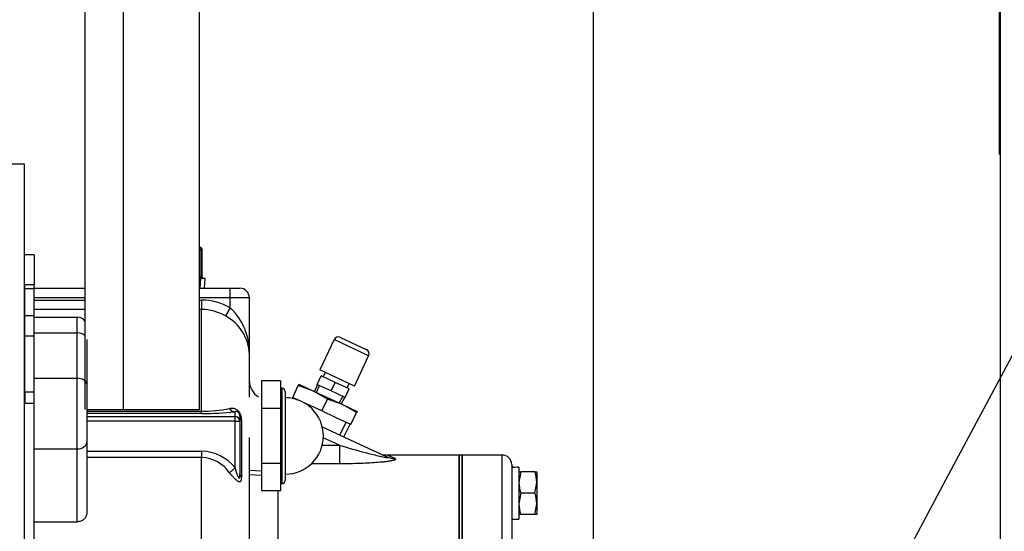
# Model space of a CAD drawing. Units: inches. Extents: x 0 to 17, y 0 to 11.
# Drawn here: x 12.3 to 13.5, y 4.4 to 5 of the extents above; entities that cross this region are included whole.
import ezdxf
from ezdxf import colors
from ezdxf.entities.mleader import LeaderData, LeaderLine
from ezdxf.enums import TextEntityAlignment as Align
from ezdxf.math import Vec2, Vec3

# ---------------------------------------------------------------- set-up
doc = ezdxf.new("R2010")
doc.units = ezdxf.units.IN
doc.header["$MEASUREMENT"] = 0
for name, color, linetype in [('26714003', 7, 'Continuous'), ('33221022', 7, 'Continuous'), ('34455011_1', 7, 'Continuous'), ('38224612_4', 7, 'Continuous'), ('38251521', 7, 'Continuous'), ('38322230_1', 7, 'Continuous'), ('38683474', 7, 'Continuous'), ('4823A_15079', 7, 'Continuous'), ('AP0802_15079', 7, 'Continuous'), ('B0606_15991', 7, 'Continuous'), ('B0806_15991', 7, 'Continuous'), ('B0807_15991', 7, 'Continuous'), ('Default', 7, 'Continuous'), ('DV2_Default', 7, 'Continuous'), ('J06_15991', 7, 'Continuous'), ('S1530', 7, 'Continuous')]:
    doc.layers.add(name, color=color, linetype=linetype)
doc.styles.add('SEACAD_Arial', font='arial.ttf')
doc.dimstyles.new('ANSI', dxfattribs={"dimtxt": 0.125, "dimasz": 0.25, "dimexe": 0.0625, "dimexo": 0.0625, "dimgap": 0.03125, "dimtad": 0, "dimtih": 1, "dimtoh": 1, "dimlfac": 10.638298, "dimzin": 4, "dimdsep": 46, "dimtxsty": 'SEACAD_Arial', "dimblk1": '_SE_FILLED', "dimblk2": '_SE_FILLED', "dimsah": 1, "dimcen": 0.0625, "dimadec": 0, "dimazin": 0, "dimtfac": 1, "dimtdec": 1, "dimtofl": 0, "dimtmove": 0, "dimatfit": 3, "dimfxl": 1, "dimtolj": 1, "dimtzin": 4, "dimarcsym": 0})

# ---------------------------------------------------------------- blocks, each defined once
blk = doc.blocks.new('_SE_FILLED')
at = {"color": 0}
blk.add_line((0, 0), (-1, 0), dxfattribs=at)
blk.add_solid([(0, 0), (-1, -0.1665), (-1, 0.1665), (0, 0)], dxfattribs=at)
blk = doc.blocks.new('SE1')
at = {"layer": '26714003', "color": 7, "linetype": 'Continuous'}
for p, q in [((12.5808, 4.5732), (12.5808, 4.5392)), ((12.6043, 4.5732), (12.5808, 4.5732)), ((12.6043, 4.5732), (12.6043, 4.5562)), ((12.6062, 4.5641), (12.6043, 4.5641)), ((12.6062, 4.4466), (12.6062, 4.5641)), ((12.61, 4.5603), (12.61, 4.4503)), ((12.6043, 4.5562), (12.6043, 4.5392)), ((12.5808, 4.5392), (12.5808, 4.4714)), ((12.6043, 4.5392), (12.5808, 4.5392)), ((12.6043, 4.5392), (12.6043, 4.5053)), ((12.6043, 4.5053), (12.6043, 4.4714)), ((12.5808, 4.4714), (12.5808, 4.4375)), ((12.6043, 4.4714), (12.5808, 4.4714)), ((12.6043, 4.4714), (12.6043, 4.4544)), ((12.5659, 4.4577), (12.5808, 4.457)), ((12.6043, 4.4544), (12.6043, 4.4375)), ((12.6043, 4.4375), (12.5808, 4.4375)), ((12.6043, 4.4466), (12.6062, 4.4466))]:
    blk.add_line(p, q, dxfattribs=at)
at = {"layer": '26714003', "color": 7}
blk.add_line((12.5662, 4.463), (12.5808, 4.4624), dxfattribs=at)
at = {"layer": '26714003', "color": 7, "linetype": 'Continuous'}
for centre, radius, start, end in [((12.6062, 4.5603), 0.00376, 0, 90), ((12.61, 4.5053), 0.0471, 270, 90), ((12.6062, 4.4503), 0.00376, 270, 0)]:
    blk.add_arc(centre, radius, start, end, dxfattribs=at)
at = {"layer": '33221022', "color": 7, "linetype": 'Continuous'}
for p, q in [((12.2896, 4.6865), (12.2896, 4.6917)), ((12.3009, 4.6917), (12.2896, 4.6917)), ((12.3009, 4.6865), (12.3009, 4.6917)), ((12.2896, 4.6534), (12.2896, 4.6865)), ((12.3009, 4.6865), (12.2896, 4.6865)), ((12.3009, 4.6534), (12.3009, 4.6865)), ((12.2896, 4.6284), (12.2896, 4.6534)), ((12.3009, 4.6534), (12.2896, 4.6534)), ((12.3009, 4.6284), (12.3009, 4.6534)), ((12.2896, 4.5593), (12.2896, 4.6284)), ((12.3009, 4.6284), (12.2896, 4.6284)), ((12.3009, 4.603), (12.3009, 4.6284)), ((12.2896, 4.5593), (12.2896, 4.5458)), ((12.3009, 4.5593), (12.2896, 4.5593)), ((12.2896, 4.5458), (12.3009, 4.5458))]:
    blk.add_line(p, q, dxfattribs=at)
at = {"layer": '34455011_1', "color": 7, "linetype": 'Continuous'}
for p, q in [((12.4107, 7.261), (12.4107, 4.5378)), ((12.5047, 4.5378), (12.5047, 7.261)), ((12.3637, 4.5378), (12.3637, 7.2302)), ((12.3657, 4.5378), (12.4107, 4.5378)), ((12.4107, 4.5378), (12.5047, 4.5378))]:
    blk.add_line(p, q, dxfattribs=at)
at = {"layer": '38224612_4', "color": 7, "linetype": 'Continuous'}
for p, q in [((12.2891, 4.8402), (12.1992, 4.8402)), ((12.2891, 3.7181), (12.2891, 4.8402))]:
    blk.add_line(p, q, dxfattribs=at)
at = {"layer": '38251521', "color": 7, "linetype": 'Continuous'}
for p, q in [((12.3009, 4.7285), (12.2891, 4.7285)), ((12.3009, 4.7285), (12.3009, 4.6917)), ((12.3009, 4.6873), (12.3637, 4.6873)), ((12.5047, 4.6873), (12.5424, 4.6873)), ((12.5424, 4.6873), (12.5542, 4.6873)), ((12.5424, 4.6756), (12.5424, 4.6873)), ((12.3637, 4.6756), (12.3009, 4.6756)), ((12.3009, 4.6728), (12.3637, 4.6728)), ((12.5424, 4.6756), (12.5047, 4.6756)), ((12.5047, 4.6728), (12.5072, 4.6728)), ((12.5072, 4.6728), (12.5072, 4.6612)), ((12.5424, 4.6633), (12.5424, 4.6756)), ((12.5659, 4.6756), (12.5424, 4.6756)), ((12.5659, 4.6756), (12.5659, 4.6061)), ((12.3637, 4.6612), (12.3009, 4.6612)), ((12.5072, 4.6612), (12.5047, 4.6612)), ((12.5072, 4.5358), (12.5072, 4.6612)), ((12.5424, 4.6633), (12.5366, 4.6532)), ((12.3009, 4.6517), (12.354, 4.6517)), ((12.354, 4.6324), (12.354, 4.6517)), ((12.3009, 4.6324), (12.354, 4.6324)), ((12.354, 4.5764), (12.354, 4.6324)), ((12.3657, 4.6241), (12.3657, 4.569)), ((12.3009, 4.5764), (12.3009, 4.603)), ((12.5659, 4.6061), (12.5659, 4.553)), ((12.3009, 4.4894), (12.3009, 4.5764)), ((12.3009, 4.5764), (12.354, 4.5764)), ((12.354, 4.4894), (12.354, 4.5764)), ((12.3657, 4.569), (12.3657, 4.4977)), ((12.3657, 4.5358), (12.5072, 4.5358)), ((12.5072, 4.533), (12.5072, 4.5358)), ((12.5483, 4.5293), (12.5483, 4.5351)), ((12.5072, 4.533), (12.3657, 4.533)), ((12.3657, 4.5293), (12.5483, 4.5293)), ((12.5483, 4.5234), (12.3657, 4.5234)), ((12.5483, 4.5234), (12.5483, 4.5293)), ((12.5483, 4.5234), (12.5542, 4.5234)), ((12.5483, 4.4661), (12.5483, 4.5234)), ((12.5542, 4.5298), (12.5542, 4.5234)), ((12.5542, 4.5234), (12.5542, 4.4587)), ((12.5561, 4.5247), (12.5561, 4.4545)), ((12.6557, 4.5167), (12.7353, 4.4796)), ((12.3657, 4.4977), (12.3657, 4.4098)), ((12.5659, 4.5033), (12.5659, 3.9586)), ((12.677, 4.4938), (12.657, 4.5031)), ((12.3009, 4.4441), (12.3009, 4.4894)), ((12.3009, 4.4894), (12.354, 4.4894)), ((12.354, 4.3995), (12.354, 4.4894)), ((12.3657, 4.4865), (12.5072, 4.4865)), ((12.5072, 4.4865), (12.5072, 4.4788)), ((12.6556, 4.4938), (12.677, 4.4938)), ((12.677, 4.4938), (12.677, 4.471)), ((12.5072, 4.4788), (12.3657, 4.4788)), ((12.5072, 3.784), (12.5072, 4.4788)), ((12.7453, 4.4776), (12.7357, 4.4818)), ((12.8244, 4.4818), (12.7357, 4.4818)), ((12.8244, 3.7533), (12.8244, 4.4818)), ((12.5483, 4.4661), (12.5415, 4.46)), ((12.677, 4.471), (12.6422, 4.471)), ((12.3009, 3.791), (12.3009, 4.4441)), ((12.6012, 4.4375), (12.6012, 4.0087)), ((12.3009, 4.3995), (12.354, 4.3995))]:
    blk.add_line(p, q, dxfattribs=at)
for centre, radius, start, end in [((12.5542, 4.6756), 0.0118, 0, 90), ((12.5072, 4.6029), 0.0699, 59.7, 89.9822), ((12.5072, 4.6031), 0.0581, 59.5871, 89.9837), ((12.4913, 4.6088), 0.0747, 357.9267, 46.7805), ((12.354, 4.6399), 0.0118, 34.5128, 90), ((12.5105, 4.6042), 0.0555, 1.9451, 61.9732), ((12.5894, 4.5735), 0.0235, 180, 238.5844), ((12.5087, 4.6904), 0.1546, 269.4474, 282.2394), ((12.5091, 4.9109), 0.3778, 269.7153, 275.9622), ((12.5055, 4.4316), 0.055, 38.8399, 88.2399), ((12.5052, 4.4345), 0.0444, 35.0973, 87.3728), ((12.7357, 4.5053), 0.0235, 245, 272.6715)]:
    blk.add_arc(centre, radius, start, end, dxfattribs=at)
for centre, major_axis, ratio, start_param, end_param in [((12.354, 4.6241), (0.0118, 0), 0.706502, 0.602361, 1.570796), ((12.354, 4.569), (0.0118, 0), 0.629626, 0, 1.570796), ((12.5483, 4.5468), (0.0013, -0.0117), 0.790245, 5.314278, 6.140474), ((12.5483, 4.5234), (-0.00587, 0), 0.996195, 3.141593, 4.712389), ((12.5659, 4.5298), (-0.0118, 0), 0.778093, 0, 0.585686), ((12.354, 4.4977), (0.0118, 0), 0.707107, 4.712389, 6.283185), ((12.7453, 4.5008), (-0.0099, -0.0213), 0.940075, 0, 0.460469), ((12.5659, 4.4587), (-0.0118, 0), 0.64382, 0, 0.585686)]:
    blk.add_ellipse(centre, major_axis=major_axis, ratio=ratio, start_param=start_param, end_param=end_param, dxfattribs=at)
for points, knots in [([(12.5415, 4.5393), (12.5422, 4.5395), (12.543, 4.5396), (12.5446, 4.5397), (12.5454, 4.5396), (12.5471, 4.5394), (12.548, 4.5391), (12.5493, 4.5385), (12.5497, 4.5383), (12.5506, 4.5377), (12.5511, 4.5374), (12.552, 4.5366), (12.5524, 4.5362), (12.5532, 4.5352), (12.5536, 4.5346), (12.5543, 4.5335), (12.5546, 4.5328), (12.5551, 4.5317), (12.5553, 4.5311), (12.5556, 4.53), (12.5557, 4.5294), (12.5559, 4.5284), (12.556, 4.5279), (12.5561, 4.5265), (12.5561, 4.5256), (12.5561, 4.5247)], [0, 0, 0, 0, 0.125, 0.125, 0.25, 0.25, 0.375, 0.375, 0.4375, 0.4375, 0.5, 0.5, 0.5625, 0.5625, 0.625, 0.625, 0.6875, 0.6875, 0.75, 0.75, 0.8125, 0.8125, 0.875, 0.875, 1, 1, 1, 1]), ([(12.5542, 4.5298), (12.5542, 4.5304), (12.5542, 4.531), (12.5539, 4.5323), (12.5538, 4.5325), (12.5536, 4.5331), (12.5535, 4.5333), (12.5532, 4.5337), (12.5531, 4.5339), (12.5527, 4.5344), (12.5524, 4.5345), (12.552, 4.5348), (12.5519, 4.5349), (12.551, 4.5353), (12.5504, 4.5354), (12.5493, 4.5354), (12.5488, 4.5352), (12.5483, 4.5351)], [0, 0, 0, 0, 0.25, 0.25, 0.3125, 0.3125, 0.34375, 0.34375, 0.375, 0.375, 0.4375, 0.4375, 0.5, 0.5, 0.75, 0.75, 1, 1, 1, 1]), ([(12.677, 4.4938), (12.6876, 4.4907), (12.6982, 4.4877), (12.714, 4.4835), (12.7193, 4.4822), (12.7272, 4.4803), (12.7298, 4.4797), (12.7335, 4.479), (12.7348, 4.4788), (12.7361, 4.4787), (12.7364, 4.4788), (12.7362, 4.4791), (12.7358, 4.4793), (12.7353, 4.4796)], [0, 0, 0, 0, 0.5, 0.5, 0.75, 0.75, 0.875, 0.875, 0.9375, 0.9375, 0.96875, 0.96875, 1, 1, 1, 1]), ([(12.7453, 4.4776), (12.7458, 4.4774), (12.7462, 4.4771), (12.7461, 4.4766), (12.746, 4.4765), (12.7456, 4.4762), (12.7454, 4.476), (12.7447, 4.4757), (12.7443, 4.4756), (12.7433, 4.4753), (12.7428, 4.4751), (12.7417, 4.4749), (12.7411, 4.4747), (12.7398, 4.4745), (12.7391, 4.4744), (12.7371, 4.474), (12.7356, 4.4738), (12.7325, 4.4734), (12.7309, 4.4732), (12.7261, 4.4728), (12.7227, 4.4725), (12.7159, 4.472), (12.7124, 4.4718), (12.7054, 4.4715), (12.7019, 4.4714), (12.6913, 4.471), (12.6842, 4.471), (12.677, 4.471)], [0, 0, 0, 0, 0.0625, 0.0625, 0.09375, 0.09375, 0.125, 0.125, 0.15625, 0.15625, 0.1875, 0.1875, 0.21875, 0.21875, 0.25, 0.25, 0.3125, 0.3125, 0.375, 0.375, 0.5, 0.5, 0.625, 0.625, 0.75, 0.75, 1, 1, 1, 1]), ([(12.5483, 4.4661), (12.5493, 4.4627), (12.5503, 4.4594), (12.5519, 4.4555), (12.5522, 4.4546), (12.5528, 4.4536), (12.5531, 4.4533), (12.5535, 4.4532), (12.5537, 4.4535), (12.554, 4.4545), (12.5541, 4.4553), (12.5542, 4.457), (12.5542, 4.4578), (12.5542, 4.4587)], [0, 0, 0, 0, 0.5, 0.5, 0.625, 0.625, 0.6875, 0.6875, 0.75, 0.75, 0.875, 0.875, 1, 1, 1, 1]), ([(12.5561, 4.4545), (12.5561, 4.4535), (12.5561, 4.4526), (12.5559, 4.4509), (12.5556, 4.4502), (12.5551, 4.4493), (12.5549, 4.4491), (12.5544, 4.4488), (12.5541, 4.4488), (12.5535, 4.4488), (12.5531, 4.4489), (12.5523, 4.4492), (12.5519, 4.4494), (12.5511, 4.45), (12.5507, 4.4503), (12.5498, 4.451), (12.5494, 4.4514), (12.5485, 4.4522), (12.5481, 4.4526), (12.5472, 4.4534), (12.5468, 4.4539), (12.5447, 4.4561), (12.543, 4.458), (12.5415, 4.46)], [0, 0, 0, 0, 0.125, 0.125, 0.25, 0.25, 0.3125, 0.3125, 0.375, 0.375, 0.4375, 0.4375, 0.5, 0.5, 0.5625, 0.5625, 0.625, 0.625, 0.6875, 0.6875, 0.75, 0.75, 1, 1, 1, 1]), ([(12.3657, 4.4098), (12.3657, 4.4091), (12.3656, 4.4085), (12.3654, 4.4072), (12.3651, 4.4065), (12.3646, 4.4053), (12.3642, 4.4047), (12.3634, 4.4036), (12.3629, 4.4031), (12.3618, 4.4021), (12.3612, 4.4017), (12.3599, 4.4009), (12.3592, 4.4006), (12.3571, 4.3998), (12.3555, 4.3995), (12.354, 4.3995)], [0, 0, 0, 0, 0.125, 0.125, 0.25, 0.25, 0.375, 0.375, 0.5, 0.5, 0.625, 0.625, 0.75, 0.75, 1, 1, 1, 1])]:
    blk.add_open_spline(points, degree=3, knots=knots, dxfattribs=at)
at = {"layer": '38322230_1', "color": 7, "linetype": 'Continuous'}
for p, q in [((12.8278, 3.7533), (12.8278, 4.4818)), ((12.8772, 4.4818), (12.8278, 4.4818)), ((12.8772, 3.7533), (12.8772, 4.4818)), ((12.8889, 4.4701), (12.8889, 3.7651))]:
    blk.add_line(p, q, dxfattribs=at)
blk.add_arc((12.8772, 4.4701), 0.0117, 0, 90, dxfattribs=at)
at = {"layer": '38683474', "color": 7, "linetype": 'Continuous'}
for p, q in [((12.8244, 4.4818), (12.8244, 3.7533)), ((12.8278, 4.4818), (12.8244, 4.4818)), ((12.8278, 4.4818), (12.8278, 3.7533))]:
    blk.add_line(p, q, dxfattribs=at)
at = {"layer": '4823A_15079', "color": 7, "linetype": 'Continuous'}
for p, q in [((12.5068, 4.7343), (12.5047, 4.7343)), ((12.5068, 4.7343), (12.5079, 4.7343)), ((12.5068, 4.7014), (12.5068, 4.7343)), ((12.5079, 4.7014), (12.5079, 4.7343)), ((12.5047, 4.7014), (12.5068, 4.7014)), ((12.5114, 4.6995), (12.5047, 4.6995)), ((12.5068, 4.7014), (12.5079, 4.7014)), ((12.5109, 4.6873), (12.5114, 4.6995))]:
    blk.add_line(p, q, dxfattribs=at)
at = {"layer": '4823A_15079', "color": 7}
blk.add_line((12.5055, 4.6875), (12.5061, 4.6995), dxfattribs=at)
at = {"layer": '4823A_15079', "color": 7, "linetype": 'Continuous'}
for centre, radius, start, end in [((12.5042, 4.7343), 0.00376, 0, 82.7424), ((12.5098, 4.7014), 0.00188, 180, 270)]:
    blk.add_arc(centre, radius, start, end, dxfattribs=at)
for centre, major_axis, end_param in [((12.5042, 4.7343), (0, 0.00376), 6.103563), ((12.5082, 4.7014), (0, -0.00188), 6.283185)]:
    blk.add_ellipse(centre, major_axis=major_axis, ratio=0.707107, start_param=4.712389, end_param=end_param, dxfattribs=at)
at = {"layer": 'AP0802_15079', "color": 7, "linetype": 'Continuous'}
for p, q in [((12.6194, 4.5528), (12.6262, 4.5675)), ((12.6262, 4.5675), (12.6269, 4.569)), ((12.6448, 4.5606), (12.6262, 4.5675)), ((12.6269, 4.569), (12.6448, 4.5606)), ((12.6448, 4.5606), (12.6806, 4.544)), ((12.662, 4.5508), (12.6448, 4.5606)), ((12.6272, 4.5492), (12.6194, 4.5528)), ((12.6202, 4.5524), (12.6198, 4.5514)), ((12.6373, 4.5445), (12.6325, 4.5467)), ((12.6552, 4.5361), (12.662, 4.5508)), ((12.6806, 4.544), (12.662, 4.5508)), ((12.6552, 4.5361), (12.6373, 4.5445)), ((12.673, 4.5278), (12.6552, 4.5361)), ((12.6806, 4.544), (12.6985, 4.5356)), ((12.6978, 4.5341), (12.6806, 4.544)), ((12.6909, 4.5194), (12.6978, 4.5341)), ((12.6985, 4.5356), (12.6978, 4.5341)), ((12.6909, 4.5194), (12.673, 4.5278)), ((12.6821, 4.5044), (12.6901, 4.5198))]:
    blk.add_line(p, q, dxfattribs=at)
at = {"layer": 'AP0802_15079', "color": 7}
for p, q in [((12.6247, 4.5493), (12.6251, 4.5502)), ((12.6773, 4.5069), (12.6852, 4.5221))]:
    blk.add_line(p, q, dxfattribs=at)
at = {"layer": 'B0606_15991', "color": 7, "linetype": 'Continuous'}
for p, q in [((12.8978, 4.461), (12.9001, 4.461)), ((12.9001, 4.461), (12.8978, 4.4479)), ((12.9175, 4.461), (12.9001, 4.461)), ((12.9175, 4.461), (12.9198, 4.461)), ((12.9198, 4.461), (12.9198, 4.4479)), ((12.9175, 4.4348), (12.9198, 4.4479)), ((12.9198, 4.4479), (12.9198, 4.4217)), ((12.9001, 4.4348), (12.8978, 4.4217)), ((12.9175, 4.4348), (12.9001, 4.4348)), ((12.9175, 4.4087), (12.9198, 4.4217)), ((12.9198, 4.4217), (12.9198, 4.4087)), ((12.9001, 4.4087), (12.8978, 4.4087)), ((12.9175, 4.4087), (12.9001, 4.4087)), ((12.9198, 4.4087), (12.9175, 4.4087))]:
    blk.add_line(p, q, dxfattribs=at)
for centre, start, end in [((12.8795, 4.4474), 0.6528, 19.6034), ((12.9381, 4.4484), 180.6528, 199.6034), ((12.8795, 4.4213), 0.6528, 19.6034), ((12.9381, 4.4222), 180.6528, 199.6034)]:
    blk.add_arc(centre, 0.0403, start, end, dxfattribs=at)
at = {"layer": 'B0806_15991', "color": 7, "linetype": 'Continuous'}
for p, q in [((12.2896, 4.6105), (12.2891, 4.6105)), ((12.2891, 4.5635), (12.2896, 4.5635))]:
    blk.add_line(p, q, dxfattribs=at)
at = {"layer": 'B0806_15991', "color": 7}
for p, q in [((12.2891, 4.6062), (12.2896, 4.6062)), ((12.2891, 4.5678), (12.2896, 4.5678))]:
    blk.add_line(p, q, dxfattribs=at)
at = {"layer": 'B0807_15991', "color": 7, "linetype": 'Continuous'}
for p, q in [((12.2896, 4.6105), (12.2891, 4.6105)), ((12.2891, 4.5635), (12.2896, 4.5635))]:
    blk.add_line(p, q, dxfattribs=at)
at = {"layer": 'B0807_15991', "color": 7}
for p, q in [((12.2891, 4.6062), (12.2896, 4.6062)), ((12.2891, 4.5678), (12.2896, 4.5678))]:
    blk.add_line(p, q, dxfattribs=at)
at = {"layer": 'DV2_Default', "color": 7, "linetype": 'Continuous'}
blk.add_line((13.4889, 7.559), (13.4889, 4.8524), dxfattribs=at)
at = {"layer": 'J06_15991', "color": 7, "linetype": 'Continuous'}
for p in [(12.8978, 4.4668), (12.8889, 4.4027)]:
    blk.add_line(p, (12.8978, 4.4027), dxfattribs=at)
for centre, major_axis, start_param, end_param in [((12.9022, 4.4348), (-0.0556, 0), 4.791932, 4.953085), ((12.8845, 4.4348), (0.0556, 0), 1.4112, 1.491253)]:
    blk.add_ellipse(centre, major_axis=major_axis, ratio=0.57735, start_param=start_param, end_param=end_param, dxfattribs=at)
at = {"layer": 'S1530', "color": 7, "linetype": 'Continuous'}
for p, q in [((12.6702, 4.624), (12.6528, 4.5867)), ((12.7128, 4.6041), (12.6702, 4.624)), ((12.678, 4.6268), (12.7099, 4.6119)), ((12.6954, 4.5668), (12.7128, 4.6041)), ((12.6954, 4.5668), (12.6528, 4.5867)), ((12.6594, 4.5836), (12.657, 4.5783)), ((12.6494, 4.5688), (12.6544, 4.5795)), ((12.6716, 4.5714), (12.6544, 4.5795)), ((12.6667, 4.5608), (12.6716, 4.5714)), ((12.6889, 4.5634), (12.6716, 4.5714)), ((12.6863, 4.5646), (12.6888, 4.5699)), ((12.6498, 4.5686), (12.6462, 4.56)), ((12.658, 4.5648), (12.6494, 4.5688)), ((12.6667, 4.5608), (12.658, 4.5648)), ((12.6753, 4.5568), (12.6667, 4.5608)), ((12.6839, 4.5527), (12.6889, 4.5634)), ((12.6839, 4.5527), (12.6753, 4.5568)), ((12.6792, 4.5446), (12.6835, 4.5529))]:
    blk.add_line(p, q, dxfattribs=at)
at = {"layer": 'S1530', "color": 7}
for p, q in [((12.6488, 4.5589), (12.6523, 4.5675)), ((12.6767, 4.5459), (12.681, 4.5541))]:
    blk.add_line(p, q, dxfattribs=at)
at = {"layer": 'S1530', "color": 7, "linetype": 'Continuous'}
for centre, radius, start, end in [((12.6755, 4.6215), 0.00587, 65, 155), ((12.7075, 4.6066), 0.00588, 335, 65)]:
    blk.add_arc(centre, radius, start, end, dxfattribs=at)
blk = doc.blocks.new('DMBLK98')
at = {"layer": 'Default', "linetype": 'Continuous'}
for points in [[(12.7396, 6.0331), (12.7396, 5.9498), (12.9896, 5.9914)], [(13.7408, 6.0331), (13.4908, 5.9914), (13.7408, 5.9498)]]:
    blk.add_hatch(color=7, dxfattribs=at).paths.add_polyline_path(points)
at = {"layer": 'Default', "color": 7, "linetype": 'Continuous'}
for p, q in [((12.9896, 4.274), (12.9896, 6.0539)), ((13.4908, 4.2938), (13.4908, 6.0539)), ((12.4896, 5.9914), (12.9896, 5.9914)), ((13.4908, 5.9914), (13.9393, 5.9914))]:
    blk.add_line(p, q, dxfattribs=at)
at = {"layer": 'Default', "color": 7, "linetype": 'Continuous', "style": 'SEACAD_Arial'}
for s, p in [('5.33', (14.1041, 6.1477)), ('[', (14.0018, 5.9602)), (']', (14.5245, 5.9602)), ('135,4', (14.1041, 5.9602))]:
    blk.add_text(s, height=0.125, dxfattribs=at).set_placement(p, align=Align.TOP_LEFT)
blk = doc.blocks.new('DMBLK109')
at = {"layer": 'Default', "linetype": 'Continuous'}
for points in [[(13.861, 4.4615), (13.7777, 4.4615), (13.8194, 4.2115)], [(13.861, 3.7736), (13.8194, 4.0236), (13.7777, 3.7736)]]:
    blk.add_hatch(color=7, dxfattribs=at).paths.add_polyline_path(points)
at = {"layer": 'Default', "color": 7, "linetype": 'Continuous'}
for p, q in [((13.8194, 4.7115), (13.8194, 4.2115)), ((13.1183, 4.2115), (13.8819, 4.2115)), ((13.5476, 4.0236), (13.8819, 4.0236)), ((13.8194, 4.0236), (13.8194, 3.6698)), ((13.8194, 3.6698), (14.0069, 3.6698))]:
    blk.add_line(p, q, dxfattribs=at)
at = {"layer": 'Default', "color": 7, "linetype": 'Continuous', "style": 'SEACAD_Arial'}
for s, p in [('2.00', (14.1716, 3.826)), ('[', (14.0694, 3.6385)), (']', (14.5125, 3.6385)), ('50,8', (14.1716, 3.6385)), ('DIA', (14.1929, 3.451))]:
    blk.add_text(s, height=0.125, dxfattribs=at).set_placement(p, align=Align.TOP_LEFT)

msp = doc.modelspace()

# ---------------------------------------------------------------- block references
at = {"layer": 'Default'}
msp.add_blockref('SE1', (0, 0), dxfattribs=at)

# ---------------------------------------------------------------- dimensions: what is measured, and where the dimension line sits
at = {"layer": 'Default', "color": 7, "linetype": 'Continuous'}
dim = msp.add_linear_dim(base=(13.49076, 5.99142), p1=(12.98964, 4.21153), p2=(13.49076, 4.23132), text='\\A1;<>', dimstyle='ANSI', override={"dimpost": '\\X'}, dxfattribs=at)
dim.commit()
dim.dimension.update_dxf_attribs({"geometry": 'DMBLK98', "text_midpoint": (13.9393, 5.99142), "dimtype": 160})
dim = msp.add_linear_dim(base=(13.81937, 4.02362), p1=(13.05577, 4.21153), p2=(13.48512, 4.02362), angle=90, text='\\A1;<>\\PDIA', dimstyle='ANSI', override={"dimpost": '\\X', "dimtmove": 1}, dxfattribs=at)
dim.commit()
dim.dimension.update_dxf_attribs({"geometry": 'DMBLK109', "text_midpoint": (14.00687, 3.6698), "dimtype": 160})

# ---------------------------------------------------------------- leaders
ml = msp.add_multileader_mtext('Standard', dxfattribs=at)
ml.set_content('{\\pxsm0.9;\\fHelvetica-Narrow|b0||i0||c0|p34;\\W1.;.50/[12,7] X .25/[6,4]\\PX 4.38/[111,3] LG\\PUSEABLE KEYWAY\\P}', color=256)
ml.set_leader_properties()
ml.set_arrow_properties(name='_SE_FILLED')
ml.build(insert=Vec2(0, 0))
ml.multileader.update_dxf_attribs({"dogleg_length": 0.1875, "arrow_head_size": 0.25})
ctx = ml.context
ctx.base_point, ctx.char_height, ctx.arrow_head_size, ctx.landing_gap_size = Vec3(14.09509, 5.43762), 0.125, 0.25, 0.0625
notes = []
notes.append((ctx, [(0, (1, 1, 0), (13.93509, 5.41012), (1, 0), 0.1875, [(0, [(13.30603, 4.23132)], 0, [])])]))
ctx.mtext.insert = Vec3(14.18509, 5.47424)
for ctx, leaders in notes:
    for number, flags, end, landing, length, lines in leaders:
        leader = LeaderData()
        leader.index, (leader.has_last_leader_line, leader.has_dogleg_vector, leader.attachment_direction) = number, flags
        leader.last_leader_point, leader.dogleg_vector, leader.dogleg_length = Vec3(end), Vec3(landing), length
        for number, points, colour, breaks in lines:
            line = LeaderLine()
            line.index, line.vertices, line.color, line.breaks = number, Vec3.list(points), colors.encode_raw_color(colour), breaks
            leader.lines.append(line)
        ctx.leaders.append(leader)

doc.saveas('drawing.dxf')
